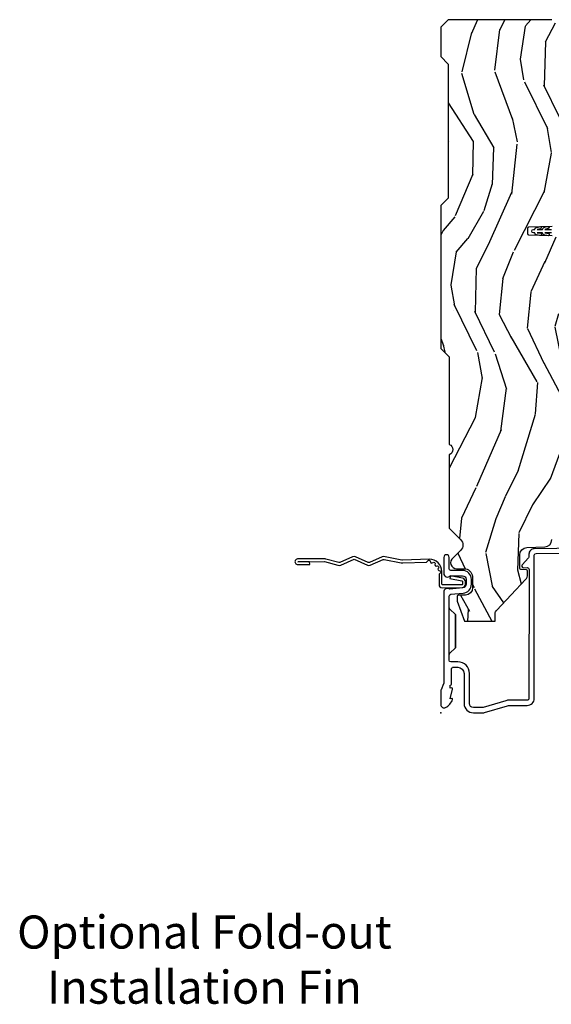
# Model space of a CAD drawing. Units: inches. Extents: x 1 to 296, y 1 to 151.
# Drawn here: x 33 to 38, y 23 to 31 of the extents above; entities that cross this region are included whole.
import ezdxf

# ---------------------------------------------------------------- set-up
doc = ezdxf.new("R2010")
doc.units = ezdxf.units.IN
doc.header["$LTSCALE"] = 0.1875
doc.header["$MEASUREMENT"] = 0
doc.layers.add('ZP-ANNO-NPLT', color=7, linetype='Continuous', plot=False)
for name, color, linetype in [('ZP-ANNO-TEXT', 255, 'Continuous'), ('ZP-SECT-ACCS', 165, 'Continuous'), ('ZP-SECT-ALUM', 63, 'Continuous'), ('ZP-SECT-VINL', 130, 'Continuous'), ('ZP-SECT-WDHA', 11, 'Continuous'), ('ZP-SECT-WOOD', 104, 'Continuous')]:
    doc.layers.add(name, color=color, linetype=linetype)
doc.styles.get("Standard").update_dxf_attribs({"font": 'arial.ttf'})

# ---------------------------------------------------------------- blocks, each defined once
blk = doc.blocks.new('CS AS IF C Ogee (13-16 in IG) F J')
at = {"layer": 'ZP-SECT-WDHA'}
h = blk.add_hatch(dxfattribs=at)
h.set_pattern_fill('WOOD3', color=256, scale=2, angle=163, pattern_type=2)
h.set_pattern_definition([(158.2364, (69.80684332232786, 20.99589207820418), (20.45396798290167, -8.344771374467806), [0.240832, -23.842358]), (174.3099, (69.58317761499117, 21.08518738245692), (-8.235181511295936, 0.4263690944681484), [0.3059419999999999, -9.892097999999997]), (208, (69.27874388591891, 21.11552060851597), (-0.5847435903937086, -1.91261010378108), [0.226274, -2.602152]), (209.8476, (69.07895565220917, 21.00929132031752), (-35.54768828883149, -20.50272857977593), [0.4386340000000001, -43.42478999999999]), (175.9946, (68.698505279909, 20.79098530982617), (18.38297247813528, -1.437476743240211), [0.266834, -26.416494]), (163, (68.43232374107524, 20.80962366769631), (-2.497352921371544, -1.327866102480597), [0.5, -1.5]), (153.5376999999999, (67.95417136309374, 20.95580952005764), (8.978306718050995, -4.836323452587549), [0.24331, -11.922214]), (157.2893999999999, (69.64896260177758, 20.47948750998415), (16.6287403265194, -7.175302374271583), [0.200998, -19.898754]), (163, (69.46354908467941, 20.55708794604794), (-2.497352921371544, -1.327866102480597), [0.3, -1.7]), (191.3008, (69.1766576578905, 20.64479945746478), (-24.54716094300747, -5.043499394239721), [0.295296, -29.23434999999999]), (215.125, (68.88708638267894, 20.58693343485789), (10.57415813511433, 7.224071108844611), [0.45607, -22.347438]), (202.2893999999999, (68.51406723730909, 20.32452780003354), (-14.3993751268171, -6.054586024953077), [0.2842539999999999, -28.14108799999999]), (169.3402, (68.25105328414713, 20.21671471899919), (-15.88561928555968, 2.765334394382427), [0.362216, -17.748554]), (151.1113, (67.89508870381155, 20.28371634246088), (25.02229161617255, -13.92425483963839), [0.38833, -38.444646]), (156.2902000000001, (69.46769214484948, 19.88657856128708), (-16.62874768410002, 7.175289077572956), [0.3423439999999998, -33.89213999999999]), (166.3664999999999, (69.15424339601094, 20.02423713113131), (-31.18650071420278, 7.443263674111074), [0.3405879999999999, -33.71818599999999]), (196.6901, (68.82325234488906, 20.10451741561781), (4.409962367830814, 0.7431255040166734), [0.3605559999999999, -6.850547999999998]), (210.4896, (68.4778865771556, 20.000967975842), (-25.55825994297176, -15.19129255384614), [0.325576, -32.232064]), (177.9314, (68.1973303217103, 19.83577660944991), (-22.79293410148564, 0.6943551067665475), [0.310484, -30.737866]), (163, (67.88704915854356, 19.84698374038964), (-2.497352921371544, -1.327866102480597), [0.24, -1.759999999999999]), (150.0053999999999, (67.65753601711242, 19.91715294952314), (-16.04400167334359, 9.087905524651102), [0.266834, -26.416494]), (163, (69.3133407532365, 21.50230615215975), (-2.497352921371544, -1.327866102480597), [0, -2]), (26.15240000000001, (68.95786391015002, 21.2972788026932), (-36.87554735843706, -18.00538888531859), [0.4386339999999999, -43.42478999999999]), (9.565100000000024, (68.76684953402955, 19.57800177204473), (2.497352076502218, 1.327869099233074), [0.178886, -4.293249999999998]), (351.1301, (68.94324803136146, 19.60772667976613), (12.0603996767767, -1.595852046107204), [0.2828419999999999, -13.859292]), (319.8014, (69.22270823122003, 19.56411479268229), (8.393559450670804, -6.748938448303023), [0.152316, -15.07923]), (189.5651, (68.95786391015002, 21.2972788026932), (-2.497352076502219, -1.327869099233074), [0.2236059999999999, -4.248529999999998]), (169.7098, (68.73736578848514, 21.26012266804145), (17.79822734718652, -3.350093459302553), [0.3423439999999999, -33.89214]), (152.8752999999999, (68.4005273032688, 21.32127685740863), (-30.7601241373409, 15.67848221527703), [0.5688579999999999, -56.31699199999999]), (152.6952, (69.87116509736686, 21.20627912451607), (-10.89091849633435, 5.421060729349781), [0.2236059999999999, -22.13707199999999]), (178.5241, (69.67247291924389, 21.30885308979362), (22.79293551970828, -0.6943538178398186), [0.37363, -36.989452]), (205.8789, (69.29896603662493, 21.31847642789745), (31.88084594068392, 15.34964888471388), [0.3821, -37.827846]), (197.6951999999999, (68.95518406172738, 21.15170126866946), (-23.21929303946757, -7.540852312839229), [0.316228, -31.306548]), (172.4623, (68.6539179183269, 21.055583055824), (-10.14779136076372, 1.011111546693648), [0.364966, -11.80056]), (156.4180999999999, (68.29210590389684, 21.10345858416639), (31.344885410924, -13.76583238823936), [0.52345, -51.82155999999999]), (154.8699, (69.7249792450055, 20.72812674653454), (10.89091361125098, -5.421068605812715), [0.2828419999999999, -13.859292]), (174.3099, (69.46890878152473, 20.84824301409543), (-8.235181511295936, 0.4263690944681484), [0.3059419999999999, -9.892097999999997]), (205.5104, (69.16447505245247, 20.87857624015447), (26.88614988798455, 12.69389479119331), [0.3255759999999999, -32.23206399999998]), (208, (68.87064013598234, 20.73835840297608), (-0.5847435903937086, -1.91261010378108), [0.367696, -2.460732]), (180.3539999999999, (68.54598425620404, 20.56573580965357), (27.20289793979688, 0.0487620292280626), [0.335262, -33.190848]), (159.6335000000001, (68.2107295638236, 20.56366427956857), (30.01700107381327, -11.26852463519537), [0.3405879999999999, -33.71818599999998]), (145.8972999999999, (67.8914333808906, 20.68219675429356), (-17.37187083675603, 11.58525502309056), [0.2720299999999999, -26.930912]), (154.2538, (69.57879339264412, 20.24997436855301), (-12.80351945054413, 6.005821017315287), [0.2630579999999999, -26.04283399999999]), (177.9314, (69.34184902428262, 20.36424320201945), (-22.79293410148564, 0.6943551067665475), [0.310484, -30.737866]), (195.0053999999999, (69.0315678611159, 20.37545033295925), (11.31727641611973, 2.814114219735264), [0.3773599999999999, -18.490604]), (212.8991, (68.66707599826319, 20.27774832727789), (28.64036637139408, 18.43175097613516), [0.49679, -49.18217999999999]), (178.9454, (68.24995722856039, 20.00791146552325), (8.235181634652655, -0.4263644116476298), [0.291204, -14.269016]), (156.991, (67.9588021605129, 20.01327116236854), (-18.54135163249375, 7.760042155334037), [0.3821, -37.827846]), (139.8013999999999, (67.60710122143587, 20.16262460040173), (-8.393559450670804, 6.748938448303024), [0.152316, -15.07923]), (153.5376999999999, (69.40337036981047, 19.67619151497519), (8.978306718050995, -4.836323452587549), [0.24331, -11.922214]), (173.008, (69.18555209656824, 19.78461291434718), (-22.20819262847394, 2.606951578708766), [0.345254, -34.18010000000001]), (200.4054, (68.84286617725746, 19.82664100859512), (-30.71134915766887, -11.52445423798903), [0.428018, -42.37384999999998]), (192.0546, (69.02644932644759, 21.59001766357653), (-15.72724097270063, -3.557234008732985), [0.205912, -20.385348]), (173.7842999999999, (68.82507729990198, 21.54701409483033), (32.35598179133584, -3.618064673815965), [0.4275520000000001, -42.32756599999999]), (155.875, (68.40003956601967, 21.59330583033682), (12.80352490518391, -6.005810314090467), [0.4837359999999999, -15.64077999999999])])
edge = h.paths.add_edge_path()
edge.add_line((5.8655511572152, -0.0624999999999432), (5.8030511572152, 5.68e-14))
edge.add_line((5.8030511572152, 5.68e-14), (5.5530511572152, 5.68e-14))
edge.add_line((5.5530511572152, 5.68e-14), (5.4905511572152, -0.0624999999999432))
edge.add_line((5.4905511572152, -0.0624999999999432), (4.355551157215209, -0.0624999999999432))
edge.add_line((4.355551157215209, -0.0624999999999432), (4.293051157215209, 5.68e-14))
edge.add_line((4.293051157215209, 5.68e-14), (3.083520233248087, -0.0004991732965891))
edge.add_line((3.083520233248087, -0.0004991732965891), (3.013520233248094, -0.0704991732965823))
edge.add_line((3.013520233248094, -0.0704991732965823), (2.271712992836079, -0.0704991732965823))
edge.add_arc((2.227520233248093, -0.0544991732965627), 0.047000000000023, 199.902801886687, 340.097198113313, ccw=False)
edge.add_line((2.183327473660106, -0.0704991732965823), (1.561201474115215, -0.0704991732965823))
edge.add_line((1.561201474115215, -0.0704991732965823), (1.46336085368167, -0.1683397937301265))
edge.add_arc((1.4195202332481, -0.1244991732965701), 0.0619999999999966, 224.9999999999907, 315.0000000000093, ccw=False)
edge.add_line((1.375679612814529, -0.1683397937301265), (1.311010303111707, -0.1036704840273046))
edge.add_arc((1.270107979841999, -0.1333846961042318), 0.0505562503377409, 35.99718955853504, 180.1300780664205)
edge.add_line((1.219551859793199, -0.1334994733826988), (1.219176157215201, -0.2087887687955572))
edge.add_arc((1.143580494733596, -0.190987152348951), 0.0776633873465794, 268.530568904314, 346.74913770634396, ccw=False)
edge.add_line((1.141588925940027, -0.2686249999999859), (1.058513388490382, -0.2686249999999859))
edge.add_arc((1.058513388490385, -0.2066249999999919), 0.061999999999994, 182.0000000000096, 269.99999999999716, ccw=False)
edge.add_line((0.9965511572152081, -0.2087887687955572), (0.9949618164829132, -0.1476510050329693))
edge.add_arc((0.9848888067193265, -0.1486184168583744), 0.0101193582473023, 5.485861156377911, 89.72721794344204)
edge.add_line((0.9849369842456496, -0.1384991732965659), (0.9435202332480515, -0.1384991732965659))
edge.add_line((0.9435202332480515, -0.1384991732965659), (0.7765202332480783, -0.1992822024189991))
edge.add_line((0.7765202332480783, -0.1992822024189991), (0.7765511572152093, -0.4599999999999796))
edge.add_line((0.7765511572152093, -0.4599999999999796), (0.8391541875955397, -0.4599999999999796))
edge.add_arc((0.8391541875954999, -0.5020000000000359), 0.0420000000000563, 44.99999999998698, 89.99999999994583, ccw=False)
edge.add_line((0.8688526724053816, -0.4723015151901678), (1.128360853681641, -0.7162156204335588))
edge.add_arc((1.172201474115212, -0.6723750000000065), 0.0619999999999935, 224.9999999999882, 270.0000000000002)
edge.add_line((1.172201474115212, -0.734375), (1.200468810746542, -0.734375))
edge.add_arc((1.200468810746599, -0.724375000000002), 0.009999999999998, 269.9999999996756, 358.0000000001116)
edge.add_line((1.210462719016788, -0.7247239949670075), (1.211926157215202, -0.6828166080527467))
edge.add_arc((1.227916410447513, -0.6833749999999981), 0.0160000000000053, 90.00000000002632, 177.99999999996, ccw=False)
edge.add_line((1.227916410447505, -0.6673749999999928), (1.33655800197291, -0.6673749999999928))
edge.add_arc((1.336558001972917, -0.7293749999999763), 0.0619999999999836, 2.000000000000398, 90.00000000000642, ccw=False)
edge.add_line((1.398520233248085, -0.7272112312044215), (1.40324597499417, -0.8786629420920917))
edge.add_arc((1.465208206269366, -0.8764991732965667), 0.0620000000000105, 181.9999999999719, 270.000000000033)
edge.add_line((1.465208206269402, -0.9384991732965772), (1.670558001972914, -0.9384991732965772))
edge.add_arc((1.670558001972917, -1.000499173296564), 0.061999999999987, 2.0000000000034106, 90.00000000000318, ccw=False)
edge.add_line((1.732520233248088, -0.9983354045010059), (1.745726003048353, -1.376499173296565))
edge.add_line((1.745726003048353, -1.376499173296565), (1.807726003048252, -1.43849917329652))
edge.add_line((1.807726003048252, -1.43849917329652), (3.359689252694771, -1.438499173296577))
edge.add_arc((3.359689252694805, -1.376499173296565), 0.0620000000000118, 269.999999999968, 358.000000000027)
edge.add_line((3.421651483970002, -1.378662942092091), (3.431064672610339, -1.109490861245376))
edge.add_line((3.431064672610339, -1.109490861245376), (3.335551157215199, -1.104485210012001))
edge.add_line((3.335551157215199, -1.104485210012001), (3.341308112401939, -0.9946359611890329))
edge.add_line((3.341308112401939, -0.9946359611890329), (3.444545065485407, -0.999999999999943))
edge.add_line((3.444545065485407, -0.999999999999943), (3.973761469783987, -0.999999999999943))
edge.add_arc((3.974598506812163, -0.9388856144293827), 0.0611201174299727, 269.2153125635871, 358.3336463442131)
edge.add_line((4.035692777092059, -0.9406629420921035), (4.04252023324809, -0.7451501783295384))
edge.add_arc((4.05251414151829, -0.7454991732965548), 0.0100000000000088, 90.0000000000611, 178.0000000000515, ccw=False)
edge.add_line((4.05251414151828, -0.7354991732965459), (4.101526324977918, -0.7354991732965459))
edge.add_arc((4.10152632497785, -0.7454991732965548), 0.0100000000000089, 1.9999999999486135, 89.99999999961318, ccw=False)
edge.add_line((4.11152023324805, -0.7451501783295384), (4.118347689404082, -0.9406629420921035))
edge.add_arc((4.180309920679266, -0.9384991732965916), 0.0619999999999988, 181.99999999996, 262.7245598765343)
edge.add_line((4.172458276596834, -1), (5.80401940654476, -1))
edge.add_line((5.80401940654476, -1), (5.865520233248069, -0.9384991732965204))
edge.add_line((5.865520233248069, -0.9384991732965204), (5.8655511572152, -0.0624999999999432))
at = {"layer": 'ZP-ANNO-NPLT'}
blk.add_point((0, 0), dxfattribs=at)
at = {"layer": 'ZP-SECT-ALUM'}
blk.add_lwpolyline([(1.395689856840057, -1.365509804732539), (1.388249959902438, -0.7894949504166107, 0.4142135623731739), (1.342672534558481, -0.745079882038624), (1.322507682470302, -0.7453403343866967, -0.1886808286204172), (1.312276997213928, -0.7414887578152048), (1.253110741921972, -0.6882152222643754, 0.6540078217419825), (1.228075033872947, -0.6995561208075856), (1.228488316349761, -0.7315534519086669, -0.4142135623730198), (1.213683293557117, -0.7467459270233121), (0.1221937261609938, -0.7452187750719759, -0.41800148540465), (0.1069999999999922, -0.7302200261183316), (0.1069999999999922, -0.5797925462977105, 0.072882017925692), (0.1025851239709041, -0.5496656009537447), (0.0452943250686104, -0.3583882562315921, -0.0728820179263285), (0.0450000000000017, -0.3563797932086459), (0.0450000000000017, -0.2749999999999773, -0.4142135623730951), (0.078000000000003, -0.2420000000000186), (0.3329999999999984, -0.2420000000000186, 0.4142135623730951), (0.4310000000000045, -0.1440000000000055), (0.4309999999999974, -0.0850000000000364, -0.4142135623730951), (0.445999999999998, -0.07000000000005), (0.8878358938329853, -0.07000000000005, 0.2478475660232066), (0.8765152501296427, -0.0751591145651673), (0.8331892294201068, -0.1250000000000568), (0.5488107705798982, -0.1250000000000568), (0.5054847498703623, -0.0751591145651673, 0.2171212835366285), (0.4941641061670197, -0.07000000000005, -0.2171212835366246), (0.5054847498703623, -0.0751591145651673), (0.5488107705798982, -0.1250000000000568), (0.8331892294201068, -0.1250000000000568), (0.8765152501296427, -0.0751591145651673, -0.2478475660232066), (0.8878358938329853, -0.07000000000005), (0.9882550323897376, -0.07000000000005, -0.2932614628677605), (1.003197952861114, -0.0836926638588125), (1.012465729576746, -0.1896238364488454, 0.3888787318529812), (1.088176526631727, -0.2590000000000145), (1.128999999999997, -0.2590000000000145, 0.4142135623730951), (1.204999999999998, -0.1830000000000496), (1.204999999999998, -0.0850000000000364, -0.4142135623730951), (1.219999999999998, -0.07000000000005), (1.315499999999993, -0.0699999999999932, 0.9999999999999998), (1.315499999999993, -0.0250000000000341), (1.179999999999999, -0.0250000000000341, 0.699052197808882), (1.159999999999996, -0.0796854385646952), (1.159999999999996, -0.1830000000000496, -0.4142135623730951), (1.128999999999997, -0.2140000000000555), (1.088176526631727, -0.2140000000000555, -0.3888787318529569), (1.057294490990877, -0.1857018280252305), (1.047372572803922, -0.0722937842045326, 0.5873362622313724), (1.021, -0.0250000000000341), (0.2504092751525491, -0.0250000000000341, -0.1053572404191276), (0.2438868617065566, -0.0236102061190309), (0.1941131382934458, -0.0013897938810032, 0.1053572404191423), (0.1875907248474533, 0), (0.0690000000000026, 0, 0.5602055028640223), (0.0449494928946024, -0.0392708234431893, 0.1875261658578031), (0.112550330234086, -0.0995573712749547, 0.5801720142762278), (0.1218936542710836, -0.0917844627563227), (0.1194630815725688, -0.0779999999999745), (0.2011988260668502, -0.0997643013284915, 0.5481110662879329), (0.2098936542710845, -0.0917844627563227), (0.2074630815725769, -0.0779999999999745), (0.2349999999999994, -0.0780000000000314), (0.2349999999999994, -0.0830052761021421, 0.4142135623730951), (0.2420000000000044, -0.0900052761021471), (0.3700000000000045, -0.0900052761021471, -0.4142135623730951), (0.3860000000000028, -0.1060052761021666), (0.3860000000000028, -0.1440000000000055, -0.4142135623730951), (0.3329999999999984, -0.1970000000000027), (0.078000000000003, -0.1970000000000027, 0.4142135623731452), (0, -0.2749999999999773), (0, -0.3574055902766986, 0.0728820179256573), (0.001892089726752, -0.3703171382812229), (0.0594772136976545, -0.5625771489583258, -0.0728820179257175), (0.0619999999999905, -0.5797925462977105), (0.0619999999999905, -0.7302200261183316, 0.4180014854046667), (0.122774904644011, -0.7902150219329088), (1.333254547072399, -0.7902052796736144, -0.4142135623731479), (1.348447022187045, -0.8050103024662575), (1.357225095355964, -1.484630004185362, 0.414213562373107)], format="xyb", dxfattribs=at)
at = {"layer": 'ZP-SECT-VINL'}
blk.add_lwpolyline([(4.060700004995844, -0.9347520540533338), (4.060700004995844, -0.8795580526138024), (4.056286444616993, -0.9094215125127362, -1), (4.037490607725082, -0.9066436508291104, -0.0454122840408563), (4.044150844393747, -0.8723272557348452, -0.3045955100611861), (4.060700004995844, -0.8589172054434044), (4.060700004995844, -0.8145580526139752), (4.058475201764785, -0.8449585463786063, -0.9999999999999998), (4.0396920117443, -0.8420964190831767, -0.0451862597625954), (4.044183438716622, -0.8072531105550667, -0.3028136712007954), (4.060700004995844, -0.7939172054433499), (4.060700004995844, -0.7839172054431316, -1), (4.090700004995873, -0.7839172054431316), (4.090700004995873, -0.7939172054433499, -0.2682118936937845), (4.10653122326709, -0.8058671569068707, -0.0457272931999768), (4.114209014906798, -0.8397234296837297, -1), (4.095739468733022, -0.8441816652243261), (4.090700004995873, -0.8145580526139752), (4.090700004995873, -0.8589172054434044, -0.2466199646300933), (4.106059251016795, -0.8700579104146441, -0.044983213956744), (4.116301332721768, -0.9038291427347502, -1), (4.098087820767936, -0.9092391318574043), (4.090700004995873, -0.8795580526138024), (4.090700004995873, -0.9347520540533338, 0.2982166267017546)], format="xyb", dxfattribs=at)
at = {"layer": 'ZP-SECT-WOOD'}
for points in [[(4.035692777092059, -0.9406629420921035), (4.04252023324809, -0.7451501783295384, -0.4040262258351031), (4.05251414151828, -0.7354991732965459), (4.101526324977918, -0.7354991732965459, -0.4040262258334502), (4.11152023324805, -0.7451501783295384), (4.118347689404082, -0.9406629420921035, 0.3675546757743619)], [(5.865520233248069, -0.9384991732965204), (5.8655511572152, -0.0624999999999432), (5.8030511572152, 5.68e-14), (5.5530511572152, 5.68e-14), (5.4905511572152, -0.0624999999999432), (4.355551157215209, -0.0624999999999432), (4.293051157215209, 5.68e-14), (3.083520233248087, -0.0004991732965891), (3.013520233248094, -0.0704991732965823), (2.271712992836079, -0.0704991732965823, -0.7014723744120025), (2.183327473660106, -0.0704991732965823), (1.561201474115215, -0.0704991732965823), (1.46336085368167, -0.1683397937301265, -0.4142135623731903), (1.375679612814529, -0.1683397937301265), (1.311010303111707, -0.1036704840273046, 0.727428811286528), (1.219551859793199, -0.1334994733826988), (1.219176157215201, -0.2087887687955572, -0.3551922139819707), (1.141588925940027, -0.2686249999999859), (1.058513388490382, -0.2686249999999859, -0.4040262258350936), (0.9965511572152081, -0.2087887687955572), (0.9949618164829132, -0.1476510050329693, 0.3850728203583557), (0.9849369842456496, -0.1384991732965659), (0.9435202332480515, -0.1384991732965659), (0.7765202332480783, -0.1992822024189991), (0.7765511572152093, -0.4599999999999796), (0.8391541875955397, -0.4599999999999796, -0.1989123673794708), (0.8688526724053816, -0.4723015151901678), (1.128360853681641, -0.7162156204335588, 0.1989123673797126), (1.172201474115212, -0.734375), (1.200468810746542, -0.734375, 0.4040262258373693), (1.210462719016788, -0.7247239949670075), (1.211926157215202, -0.6828166080527467, -0.4040262258348199), (1.227916410447505, -0.6673749999999928), (1.33655800197291, -0.6673749999999928, -0.4040262258351872), (1.398520233248085, -0.7272112312044215), (1.40324597499417, -0.8786629420920917, 0.404026225835467), (1.465208206269402, -0.9384991732965772)]]:
    blk.add_lwpolyline(points, format="xyb", dxfattribs=at)
blk = doc.blocks.new('WIA- 42G7 Foldout Blue Fin HD')
at = {"layer": 'ZP-ANNO-NPLT'}
blk.add_point((0, 0), dxfattribs=at)
at = {"layer": 'ZP-SECT-ACCS'}
blk.add_lwpolyline([(1.291899459228119, 0.3237062745886874, -0.0802647730553297), (1.292713567289723, 0.3287449932782067), (1.319822016214715, 0.4718045562444218, 0.1615704533000932), (1.319822016223582, 0.4966832298093209), (1.2717980929485, 0.6042051741736998, -0.1615704533001526), (1.271798092948614, 0.614282611567063), (1.319822016218125, 0.7218045559357336, 0.1615704533000934), (1.319822016227107, 0.7466832295006327), (1.271798092952025, 0.8542051741736997, -0.1615704533001683), (1.271798092952138, 0.8642826115670629), (1.300300048736716, 0.9718045562037787, 0.0958851559508068), (1.302233984888147, 0.9866912993722962), (1.302233984888147, 1.211730924466053, 1.001822893294183), (1.254331784812706, 1.208669619869937), (1.254092949801105, 1.109243892746263), (1.277542338987331, 1.110785368270768), (1.277781173998931, 1.210211095394441, -1.000001092557772), (1.278779020347286, 1.2102766900976), (1.279667630012198, 0.984243892818597), (1.249493814168516, 0.8716832295240806, 0.1615704531591201), (1.249493814166356, 0.8468045559797872), (1.299189597493267, 0.7342438926202705), (1.249493814171927, 0.6216832293403627, 0.1615704533000896), (1.249493814162946, 0.5968045557754637), (1.297517737438028, 0.4892826113181457, -0.1615704533001816), (1.297517737437914, 0.4792051739247825), (1.26993472938048, 0.3347153656176545, 0.0802647730240314), (1.267899459228118, 0.3221185688986452), (1.276025641264695, 0.1227633570440716, 0.2172493365759633), (1.279665603145062, 0.1150185480861623), (1.287631578744068, 0.1082036678498852, -0.5855599422155324), (1.2843398407894, 0.090861674672361), (1.274123514707682, 0.0875329334640967, 0.4605097357481115), (1.268237761906888, 0.0733234692275389), (1.273027581764935, 0.0639038492189101, -0.6036618419643542), (1.262847005532634, 0.0492058931576693), (1.252637410294923, 0.0499758931055041, 0.4605097357324635), (1.241773726028597, 0.0389493201975526), (1.24258244121755, 0.0285648611795679, -0.5855599423039615), (1.227992190013068, 0.0186298304313297), (1.218414381080705, 0.0235000884013559, 0.4605097357400129), (1.204110226807003, 0.0173237199486707), (1.200931153762198, 0.007566744313884, -0.5855599423057641), (1.183649547632782, 0.0039714201607168), (1.176511006838197, 0.0123157255352098, 0.2159645946919557), (1.169307152493544, 0.0155795055052508), (1.08494602147941, 0.0154658892394579, 0.4142135623720373), (1.058565750459692, -0.0109553542038228), (1.060313544070282, -0.1804877326883911, 0.414169971687353), (1.087577135829434, -0.2077227771637808), (1.108335842735385, -0.2077066690172273, 0.3300162725305506), (1.140176594976452, -0.1840838412381629), (1.159999999999968, -0.0814207286252327), (1.136958335594783, -0.0767388504199005), (1.117578730774113, -0.1772178192151443, -0.3300162725321485), (1.108317515935965, -0.1840887650235174), (1.087558809029957, -0.1841048731700709, -0.3902962473333499), (1.083813544070295, -0.180487732688249), (1.082188410951729, -0.0170667677148302, -0.4142135623754232), (1.091203012286584, -0.0080381653841712), (1.194995586837066, -0.0080523124212064, 0.4142135623731926), (1.299788465394598, 0.0967431222460036)], format="xyb", close=True, dxfattribs=at)

msp = doc.modelspace()

# ---------------------------------------------------------------- block references
at = {"rotation": 90}
for name in ['CS AS IF C Ogee (13-16 in IG) F J', 'WIA- 42G7 Foldout Blue Fin HD']:
    msp.add_blockref(name, (37, 25), dxfattribs=at)

# ---------------------------------------------------------------- texts
at = {"layer": 'ZP-ANNO-TEXT', "insert": (35, 22.875), "char_height": 0.28, "width": 4, "attachment_point": 5}
msp.add_mtext('Optional Fold-out Installation Fin', dxfattribs=at)

doc.saveas('drawing.dxf')
